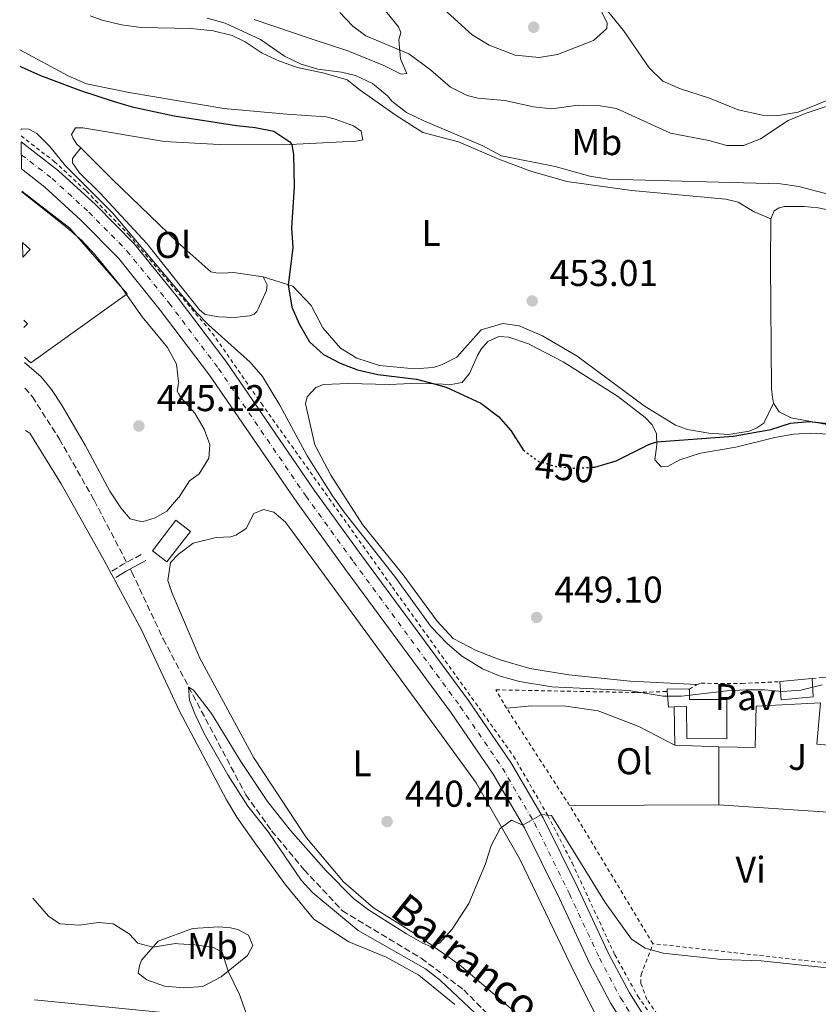
# Model space of a CAD drawing. Units: metres. Extents: x 607771 to 611229, y 4708448 to 4710814.
# Drawn here: x 607777 to 607991, y 4710165 to 4710430 of the extents above; entities that cross this region are included whole.
import ezdxf
from ezdxf.enums import TextEntityAlignment as Align

# ---------------------------------------------------------------- set-up
doc = ezdxf.new("R2010")
doc.units = ezdxf.units.M
doc.header["$MEASUREMENT"] = 0
for name, pattern in [('DGN Style 1', [1.045693079995523, 0.001739921930109024, -1.043953158065414]), ('DGN Style 2', [1.7399219301090239, 1.043953158065414, -0.6959687720436097]), ('DGN Style 3', [2.435890702152634, 1.739921930109024, -0.6959687720436097]), ('DGN Style 4', [2.7856150101045474, 1.391937544087219, -0.6959687720436097, 0.001739921930109024, -0.6959687720436097]), ('DGN Style 5', [1.217945351076317, 0.5219765790327072, -0.6959687720436097])]:
    doc.linetypes.add(name, pattern=pattern)
for name, color, linetype, lineweight in [('Barranco lineal', 142, 'DGN Style 3', 13), ('Camino', 7, 'DGN Style 3', 0), ('Carretera', 9, 'Continuous', 0), ('Cauce permanente no visto', 142, 'DGN Style 1', 13), ('Chamizo-cobertizo', 1, 'Continuous', 0), ('Cota de curva de nivel directora', 7, 'Continuous', 0), ('Cota de punto acotado terreno', 7, 'Continuous', 0), ('Curva de nivel directora', 30, 'Continuous', 30), ('Curva de nivel directora no vista', 30, 'DGN Style 5', 30), ('Curva de nivel intermedia', 30, 'Continuous', 0), ('Edificio', 1, 'Continuous', 13), ('Eje de carretera', 7, 'DGN Style 4', 0), ('Etiqueta de uso rústico', 92, 'Continuous', 0), ('Línea  de muro-pared o tapia', 1, 'Continuous', 13), ('Línea blanca (vial)', 7, 'Continuous', 13), ('Línea de cambio de uso (parcela vista)', 92, 'Continuous', 0), ('Línea de cuneta (fondo)', 4, 'DGN Style 2', 0), ('Línea de pavimento', 1, 'Continuous', 0), ('Margen derecho', 7, 'Continuous', 0), ('Pavimento', 7, 'Continuous', 0), ('Punto acotado terreno (símbolo)', 7, 'Continuous', 0), ('Tela metálica o alambrada', 7, 'DGN Style 2', 0), ('Texto de arroyo-regatas y barrancos', 142, 'Continuous', 0)]:
    doc.layers.add(name, color=color, linetype=linetype, lineweight=lineweight)
doc.styles.add('Style-Arial', font='arial.ttf')

# ---------------------------------------------------------------- blocks, each defined once
blk = doc.blocks.new('5PATER')
at = {"layer": 'Cauce permanente no visto', "linetype": 'Continuous', "lineweight": 0}
h = blk.add_hatch(color=51, dxfattribs=at)
edge = h.paths.add_edge_path()
edge.add_ellipse((0, 0), major_axis=(-0.1095731443231308, -0.1110710700762829), ratio=0.9994222409660317, start_angle=0, end_angle=360)

msp = doc.modelspace()

# ---------------------------------------------------------------- linework, layer by layer
at = {"layer": 'Barranco lineal', "color": 142, "linetype": 'DGN Style 3', "lineweight": 13}
for points in [[(607777.9400000004, 4710331.15, 442.4199999999983), (607779.9699999997, 4710328.800000001, 442.2200000000012), (607787.2100000001, 4710317.42, 441.7100000000065), (607796.5899999999, 4710300.949999999, 441.1999999999971), (607805.3099999996, 4710284.310000001, 440.6300000000047)], [(607806.2699999996, 4710282.480000001, 440.570000000007), (607806.7100000001, 4710281.630000001, 440.5399999999936), (607815.1299999999, 4710263.689999999, 440.179999999993), (607837.3899999997, 4710221.699999999, 439.6000000000058), (607844.3099999996, 4710212.060000001, 439.4499999999971), (607853.0499999998, 4710201.58, 439.2299999999959), (607863.3600000005, 4710190.52, 438.9400000000023), (607884.5800000001, 4710177.74, 438.3600000000006), (607896.0199999996, 4710169.26, 438.1399999999995), (607913.5700000003, 4710151.430000001, 437.8500000000058), (607938.6200000001, 4710134.789999999, 437.5599999999977), (607950.9699999997, 4710128.300000001, 437.1199999999953), (607967.7599999999, 4710121.16, 436.7599999999948), (607981.7999999998, 4710113.350000001, 436.6199999999953)]]:
    msp.add_polyline3d(points, dxfattribs=at)
at = {"layer": 'Camino', "color": 7, "linetype": 'DGN Style 3', "lineweight": 0, "extrusion": (0.4540608638808239, -0.6779887100554582, 0.5780657756078765), "elevation": -2917281.90182022, "flags": 128}
msp.add_lwpolyline([(3126063.525536523, 2067213.411773239), (3126066.853461219, 2067213.178927298), (3126072.845755091, 2067212.149503133)], dxfattribs=at)
at = {"layer": 'Carretera', "color": 9, "linetype": 'Continuous', "lineweight": 0}
msp.add_polyline3d([(607938.9100000006, 4710160.369999998, 438.9900000000052), (607935.6299999994, 4710165.59, 439.0800000000018), (607929.8600000005, 4710176.460000002, 439.0800000000018), (607921.7399999978, 4710193.82, 439.3699999999953), (607912.379999999, 4710212.800000001, 439.9499999999971), (607903.8899999998, 4710227.31, 440.8300000000018), (607892.6400000001, 4710243.760000001, 441.6300000000047), (607863.9600000005, 4710282.65, 443.1499999999942), (607851.0599999991, 4710300.42, 443.5200000000041), (607827.6099999998, 4710334.649999999, 443.7400000000052), (607814.3700000008, 4710352.130000001, 443.8800000000047), (607803.1499999979, 4710366.080000001, 444.3899999999995), (607793.0200000004, 4710376.32, 444.4600000000065), (607783.3199999996, 4710385.220000001, 444.6100000000006), (607777.0199999987, 4710390.100000001, 444.820000000007), (607776.9099999992, 4710397.409999999, 444.9499999999971), (607787.0000000009, 4710389.600000001, 444.6100000000006), (607796.9899999978, 4710380.430000001, 444.4600000000065), (607807.4200000016, 4710369.890000001, 444.3899999999995), (607818.8799999993, 4710355.640000001, 443.8800000000047), (607832.25, 4710337.989999999, 443.7400000000052), (607855.7300000006, 4710303.71, 443.5200000000041), (607868.5699999996, 4710286.019999999, 443.1499999999942), (607897.2899999993, 4710247.070000002, 441.6300000000047), (607908.7100000011, 4710230.369999999, 440.8300000000018), (607917.4100000004, 4710215.51, 439.9499999999971), (607926.8899999998, 4710196.300000001, 439.3699999999953), (607934.9699999979, 4710179.01, 439.0800000000018), (607940.5799999981, 4710168.449999998, 439.0800000000018), (607943.6200000001, 4710163.600000001, 438.9900000000052)], dxfattribs=at)
at = {"layer": 'Chamizo-cobertizo', "color": 1, "linetype": 'Continuous', "lineweight": 0, "extrusion": (-0.004148109614417976, -0.005370565756612795, 0.9999769748399614), "elevation": -27373.67024344888, "flags": 128}
msp.add_lwpolyline([(607819.0747175028, 4710213.456681892), (607812.7644814206, 4710205.296564212), (607808.8645149746, 4710208.306607688), (607815.1647511431, 4710216.476725448), (607819.0747175028, 4710213.456681892)], close=True, dxfattribs=at)
msp.add_lwpolyline([(607812.7644814206, 4710205.296564212), (607808.8645149746, 4710208.306607688), (607815.1647511431, 4710216.476725448), (607819.0747175028, 4710213.456681892), (607812.7644814206, 4710205.296564212)], dxfattribs=at)
at = {"layer": 'Curva de nivel directora', "color": 30, "linetype": 'Continuous', "lineweight": 30, "elevation": 450, "flags": 128}
for points in [[(607776.589999999, 4710417.710000002), (607776.9299999988, 4710417.530000002), (607782.11, 4710415.199999999), (607792.8900000004, 4710411.140000001), (607801.9699999995, 4710408.210000004), (607806.7799999998, 4710406.830000001), (607818.0800000007, 4710404.33), (607834.8699999992, 4710401.730000001), (607839.9199999984, 4710401.220000001), (607844.8699999994, 4710400.240000002), (607849.219999999, 4710397.390000002), (607849.8000000002, 4710396.699999999), (607850.1800000002, 4710393.920000001), (607850.3999999992, 4710385.310000001), (607849.7099999986, 4710374.24), (607850.0100000004, 4710368.890000002), (607848.7899999998, 4710358.900000002), (607849.789999999, 4710352.86), (607851.7899999995, 4710348.28), (607854.5499999999, 4710343.609999999), (607858.3200000006, 4710340.16), (607862.7199999995, 4710337.790000001), (607867.4400000002, 4710336), (607872.9299999998, 4710334.750000001), (607883.2699999998, 4710333.500000002), (607888.0399999997, 4710332.27), (607891.3099999997, 4710331.369999999), (607900.5700000002, 4710327.090000001), (607905.369999999, 4710323.510000001), (607908.6700000004, 4710319.710000001), (607911.9899999996, 4710314.510000002), (607912.0299999998, 4710314.480000001)], [(607930.6800000002, 4710309.850000001), (607931.239999999, 4710309.880000004), (607937.0500000005, 4710311.539999999), (607946.0000000001, 4710316.04), (607947.9499999993, 4710316.65), (607968.5300000008, 4710318.170000001), (607978.6399999983, 4710320.01), (607983.9699999992, 4710321.730000001), (607988.9099999989, 4710322.12), (607993.9600000004, 4710321.560000001)]]:
    msp.add_lwpolyline(points, dxfattribs=at)
at = {"layer": 'Curva de nivel directora no vista', "color": 30, "linetype": 'DGN Style 5', "lineweight": 30, "elevation": 450, "flags": 128}
msp.add_lwpolyline([(607912.0299999998, 4710314.480000001), (607916.1000000001, 4710311.410000001), (607920.7800000006, 4710310.07), (607925.7499999994, 4710309.560000001), (607930.6800000002, 4710309.850000001)], dxfattribs=at)
at = {"layer": 'Curva de nivel intermedia', "color": 30, "linetype": 'Continuous', "lineweight": 0, "flags": 128}
for points, elevation in [([(607882.0500000016, 4710440.970000002), (607898.2800000012, 4710426.199999999), (607902.8600000012, 4710423.4), (607909.8100000003, 4710420.689999999), (607916.3400000016, 4710420.07), (607921.27, 4710420.899999999), (607930.9500000007, 4710424.609999999), (607934.5200000004, 4710427.849999999), (607934.5600000005, 4710429.42), (607932.6500000017, 4710433.24)], 465), ([(607862.6500000004, 4710432.16), (607866.1300000004, 4710428.470000001), (607869.7100000011, 4710425.899999999), (607881.2300000013, 4710421.08), (607887.0400000005, 4710416.78), (607892.4500000018, 4710412.079999999), (607896.9300000012, 4710409.849999999), (607899.7600000009, 4710409.08), (607907.1000000013, 4710408.519999999), (607914.7400000012, 4710406.750000001), (607919.73, 4710406.259999999), (607926.8400000001, 4710407.24), (607932.2000000001, 4710407.189999999), (607937.1300000009, 4710406.34), (607951.6600000019, 4710399.679999999), (607961.9300000003, 4710397.759999999), (607966.7699999994, 4710396.359999999), (607971.2500000009, 4710396.359999999), (607975.8900000012, 4710398.159999998), (607983.2800000008, 4710403.08), (607987.9099999998, 4710404.989999999), (607998.7500000005, 4710408.55)], 460.0000000000001), ([(607827.0000000013, 4710430.67), (607831.8099999992, 4710429.319999999), (607841.3400000001, 4710424.920000001), (607847.7800000019, 4710420.380000001), (607852.2900000003, 4710418.230000001), (607856.7200000003, 4710416.880000001), (607863.1300000009, 4710416.08), (607866.9200000018, 4710415.189999999), (607871.4500000002, 4710413.069999999), (607875.4600000001, 4710409.789999999), (607876.6600000004, 4710408.319999999), (607880.6500000001, 4710405.3), (607885.2700000004, 4710403.039999999), (607901.130000001, 4710396.27), (607906.1700000014, 4710393.65), (607920.6100000007, 4710390.749999999), (607929.9200000003, 4710388.109999999), (607934.86, 4710387.340000001), (607981.2100000009, 4710386.100000001), (607986.1500000008, 4710385.329999999), (607998.0700000009, 4710382.220000001)], 455), ([(607776.8600000017, 4710400.480000001), (607777.0499999995, 4710400.880000001), (607779.0299999999, 4710400.779999998), (607781.1300000009, 4710399.649999999), (607784.6800000004, 4710396.119999998), (607788.8600000002, 4710390.949999998), (607801.5200000004, 4710378.289999999), (607819.2850000015, 4710357.206437805), (607823.9500000003, 4710351.67), (607827.4300000005, 4710348.089999998), (607838.5500000005, 4710338.100000001), (607841.8800000009, 4710334.279999999), (607846.5400000013, 4710326.579999999), (607853.9100000006, 4710312.92), (607860.7100000001, 4710302.109999998), (607863.8000000013, 4710297.73), (607877.4000000001, 4710280.55), (607887.2700000008, 4710266.929999999), (607891.5700000012, 4710262.439999999), (607895.4500000015, 4710259.109999998), (607901.0700000008, 4710255.63), (607905.8099999994, 4710253.649999999), (607911.0100000006, 4710252.199999999), (607919.7500000001, 4710250.730000001), (607940.4200000011, 4710249.749999999), (607949.6400000012, 4710248.23), (607954.6400000014, 4710248.23), (607966.9000000014, 4710249.710000001), (607971.9000000014, 4710249.939999999), (607977.02, 4710249.970000001), (607981.6800000003, 4710249.539999999), (607986.6700000014, 4710249.890000001), (607992.4900000019, 4710251.289999999)], 445), ([(607777.8300000018, 4710338.01), (607782.290000001, 4710334.119999998), (607785.1200000007, 4710330.720000001), (607787.9100000003, 4710326.57), (607794.1399999997, 4710315.759999999), (607800.7500000015, 4710303.439999999), (607803.7100000007, 4710298.880000001), (607806.3000000013, 4710296), (607809.510000001, 4710295.159999999), (607812.940000002, 4710296.189999999), (607816.1200000005, 4710297.980000001), (607819.2850000015, 4710301.687289722), (607819.3300000002, 4710301.739999999), (607822.1900000012, 4710306.140000001), (607824.7900000007, 4710308.029999999), (607827.4500000007, 4710312.259999999), (607827.6600000008, 4710315.92), (607826.1600000008, 4710320.090000001), (607823.6399999997, 4710324.42), (607819.9200000003, 4710328.630000001), (607819.2850000015, 4710329.64966346), (607818.8800000009, 4710330.300000001), (607819.2850000015, 4710332.398636365), (607819.3200000012, 4710332.580000001), (607819.2850000015, 4710332.874237286), (607818.7300000011, 4710337.539999999), (607816.3000000014, 4710342.029999998), (607809.4500000007, 4710350.33), (607803.560000001, 4710358.730000001), (607796.6800000012, 4710367.17), (607793.2300000022, 4710370.789999999), (607789.190000001, 4710374.300000001), (607777.120000001, 4710383.960000001)], 445), ([(607900.5900000002, 4710161.550000002), (607889.7200000006, 4710171.779999999), (607885.7300000007, 4710174.929999999), (607867.570000002, 4710185.189999999), (607855.4000000015, 4710195.350000001), (607852.2800000012, 4710198.800000001), (607843.4500000001, 4710211.65), (607837.9, 4710218.710000002), (607832.4999999999, 4710227.119999998), (607826.2900000005, 4710237.99), (607823.690000001, 4710243.490000002), (607822.2000000002, 4710247.21), (607821.9800000011, 4710250.769999999), (607823.2700000008, 4710249.859999998), (607828.1700000003, 4710243.569999999), (607836.0000000001, 4710230.689999999), (607843.1700000007, 4710219.890000001), (607849.4200000003, 4710212.08), (607858.9800000001, 4710201.279999999), (607866.3899999997, 4710193.87), (607870.3500000006, 4710190.79), (607880.600000001, 4710184.31), (607884.9999999999, 4710181.769999999), (607887.100000001, 4710180.890000001), (607889.5300000005, 4710181.789999999), (607892.9000000012, 4710185.600000001)], 440), ([(607892.9000000012, 4710185.600000001), (607897.3899999994, 4710192.470000001), (607901.9100000013, 4710203.180000001), (607903.4199999999, 4710208.079999999), (607905.8099999994, 4710212.649999999), (607908.8700000015, 4710214.9), (607911.9200000003, 4710213.58), (607916.9500000017, 4710216.439999999), (607919.6299999994, 4710216.119999999), (607934.0599999998, 4710192.789999999), (607941.150000002, 4710182.849999998), (607944.8400000001, 4710180.45), (607949.6500000001, 4710179.09), (607965.3600000013, 4710177.430000001), (607976.0700000002, 4710177.09), (608012.3700000015, 4710173.21), (608038.5600000012, 4710168.109999999), (608060.5100000007, 4710164.449999998)], 440), ([(607818.4200000004, 4710181.71), (607812.3899999999, 4710180.710000001), (607808.2999999997, 4710181.829999999), (607806.0000000017, 4710184.300000001), (607801.7200000014, 4710186.99), (607797.7000000003, 4710187.399999999), (607792.6500000011, 4710186.65), (607787.3499999992, 4710187.05), (607784.2400000001, 4710189.050000001), (607780.0600000003, 4710193.880000001)], 445), ([(607837.3400000012, 4710163.270000001), (607835.7099999996, 4710168.02), (607832.6500000019, 4710174.31), (607831.0200000001, 4710179.359999999), (607828.6799999999, 4710180.609999998), (607823.6599999998, 4710181.369999998), (607819.2850000015, 4710181.653874046), (607818.4200000004, 4710181.71)], 445)]:
    msp.add_lwpolyline(points, dxfattribs=dict(at, elevation=elevation))
at = {"layer": 'Edificio', "color": 1, "linetype": 'Continuous', "lineweight": 13, "extrusion": (-0.007754271733028824, 0.007420355725386433, 0.9999424031367004), "elevation": 30688.94678063755, "flags": 128}
msp.add_lwpolyline([(607762.5999802813, 4710268.276523305), (607762.5397494513, 4710272.256632883), (607764.5999201484, 4710270.366580847), (607762.5999802813, 4710268.276523305)], close=True, dxfattribs=at)
at = {"layer": 'Edificio', "color": 51, "linetype": 'Continuous', "lineweight": 13, "extrusion": (-0.007754271733028824, 0.007420355725386433, 0.9999424031367004), "elevation": 30688.94678063754, "flags": 128}
msp.add_lwpolyline([(607762.5397494513, 4710272.256632883), (607764.5999201484, 4710270.366580847), (607762.5999802813, 4710268.276523305)], dxfattribs=at)
at = {"layer": 'Edificio', "color": 51, "linetype": 'Continuous', "lineweight": 13, "extrusion": (0.07494802740511389, 0.007236361266542005, 0.9971611846956854), "elevation": 80097.75012340027, "flags": 128}
msp.add_lwpolyline([(4630019.535265574, -1054808.066745447), (4630019.535265574, -1054816.832086284)], dxfattribs=at)
at = {"layer": 'Edificio', "color": 51, "linetype": 'Continuous', "lineweight": 13, "extrusion": (-0.02249003309431164, -0.8433762410366865, 0.5368526003161814), "elevation": -3985945.864783364, "flags": 128}
msp.add_lwpolyline([(482172.7171455949, 2536887.861009605), (482172.6374405955, 2536889.235944918), (482178.2794349103, 2536889.236159583), (482178.6395735497, 2536889.235944917)], dxfattribs=at)
at = {"layer": 'Edificio', "color": 51, "linetype": 'Continuous', "lineweight": 13, "extrusion": (-0.005654344623048466, 0.2827172383422944, 0.9591866301877805), "elevation": 1328659.107323911, "flags": 128}
msp.add_lwpolyline([(-702017.1454198367, -4505314.068512441), (-702015.6451198668, -4505314.068512441), (-702015.379173049, -4505318.453643258)], dxfattribs=at)
at = {"layer": 'Edificio', "color": 1, "linetype": 'Continuous', "lineweight": 13}
for points in [[(607990.0700000003, 4710248.050000001, 446.2899999999936), (607981.4600000001, 4710247.25, 446.2899999999936), (607981.0800000001, 4710252.16, 446.9499999999971), (607989.7800000003, 4710253, 446.2899999999936)], [(607956.7199999997, 4710250.109999999, 447.3000000000029), (607956.75, 4710247.32, 447.3000000000029), (607966.7599999999, 4710247.32, 447.3800000000047), (607966.7699999996, 4710236.779999999, 447.3800000000047), (607956.0599999996, 4710236.83, 447.3800000000047), (607955.9600000001, 4710245.439999999, 447.3800000000047), (607952.6299999999, 4710245.359999999, 447.3800000000047), (607951.1299999999, 4710245.33, 447.3800000000047), (607950.7800000003, 4710249.529999999, 446.1399999999995), (607950.7199999997, 4710250.27, 447.3000000000029), (607956.3600000005, 4710250.119999999, 447.3000000000029)]]:
    msp.add_polyline3d(points, close=True, dxfattribs=at)
at = {"layer": 'Edificio', "color": 51, "linetype": 'Continuous', "lineweight": 13}
for points in [[(607989.7800000003, 4710253, 446.2899999999936), (607990.0700000003, 4710248.050000001, 446.2899999999936), (607981.4600000001, 4710247.25, 446.2899999999936), (607981.0800000001, 4710252.16, 446.9499999999971)], [(607956.7199999997, 4710250.109999999, 447.3000000000029), (607956.75, 4710247.32, 447.3000000000029), (607966.7599999999, 4710247.32, 447.3800000000047), (607966.7699999996, 4710236.779999999, 447.3800000000047), (607956.0599999996, 4710236.83, 447.3800000000047), (607955.9600000001, 4710245.439999999, 447.3800000000047), (607952.6299999999, 4710245.359999999, 447.3800000000047)]]:
    msp.add_polyline3d(points, dxfattribs=at)
at = {"layer": 'Eje de carretera', "color": 7, "linetype": 'DGN Style 4', "lineweight": 0}
msp.add_polyline3d([(607776.9600000001, 4710393.920000001, 444.8899999999994), (607785.2500000005, 4710387.51, 444.6100000000006), (607795.1000000008, 4710378.470000001, 444.4600000000065), (607805.3899999993, 4710368.070000002, 444.3899999999995), (607816.7300000007, 4710353.970000002, 443.8800000000048), (607830.0399999989, 4710336.4, 443.7400000000054), (607853.4999999994, 4710302.140000002, 443.5200000000041), (607866.3699999995, 4710284.41, 443.1499999999942), (607895.0699999993, 4710245.490000002, 441.6300000000047), (607906.4100000006, 4710228.910000001, 440.8300000000017), (607915.0100000015, 4710214.220000001, 439.9499999999971), (607924.4299999984, 4710195.119999999, 439.3699999999953), (607932.530000001, 4710177.800000001, 439.0800000000017), (607938.2199999972, 4710167.09, 439.0800000000017), (607941.370000001, 4710162.060000001, 438.9900000000052)], dxfattribs=at)
at = {"layer": 'Línea  de muro-pared o tapia', "color": 1, "linetype": 'Continuous', "lineweight": 13, "elevation": 446.0500000000028, "flags": 128}
msp.add_lwpolyline([(607777.6500000004, 4710349.369999999), (607778.5899999999, 4710348.449999999), (607777.6799999997, 4710347.449999999)], dxfattribs=at)
at = {"layer": 'Línea  de muro-pared o tapia', "color": 1, "linetype": 'Continuous', "lineweight": 13}
for points in [[(607792.9500000002, 4710395.74, 446.2799999999989), (607790.7100000001, 4710392.859999999, 446.2100000000065), (607790.7300000006, 4710391.699999999, 446.2100000000065), (607792.5, 4710389.100000001, 446.2100000000065), (607798.1600000003, 4710383.58, 446.2100000000065), (607810.7699999996, 4710370, 445.6999999999971), (607824.9400000004, 4710352.180000001, 445.4100000000035), (607826.4100000003, 4710350.92, 445.4799999999959), (607830.0899999999, 4710350.32, 446.070000000007), (607834.2199999997, 4710350.140000001, 446.1399999999995), (607838.4100000003, 4710350.539999999, 447.2299999999959), (607839.6200000001, 4710351.02, 447.5200000000041), (607840.3099999996, 4710351.720000001, 447.5200000000041), (607840.7100000001, 4710352.430000001, 447.6699999999983), (607842.9800000006, 4710357.34, 448.679999999993), (607843.0800000001, 4710358.91, 448.679999999993), (607842.04, 4710361.029999999, 448.8999999999942)], [(607777.1200000001, 4710384.09, 445.5), (607790.0300000003, 4710374.15, 445.2400000000052), (607805.4299999997, 4710356.460000001, 445.1000000000058), (607779.5499999998, 4710337.9, 445.3899999999995), (607777.8099999996, 4710339.430000001, 445.4100000000035)]]:
    msp.add_polyline3d(points, dxfattribs=at)
at = {"layer": 'Línea blanca (vial)', "color": 7, "linetype": 'Continuous', "lineweight": 13}
for points in [[(607776.9099999988, 4710397.41, 444.9499999999971), (607787.0000000005, 4710389.600000001, 444.6100000000006), (607796.9899999973, 4710380.430000002, 444.4600000000065), (607807.4200000011, 4710369.890000001, 444.3899999999995), (607818.8799999988, 4710355.640000001, 443.8800000000048), (607832.2499999995, 4710337.99, 443.7400000000054), (607855.7300000001, 4710303.710000001, 443.5200000000041), (607868.569999999, 4710286.02, 443.1499999999942), (607897.2899999989, 4710247.070000002, 441.6300000000047), (607908.7100000005, 4710230.37, 440.8300000000017), (607917.4099999999, 4710215.510000001, 439.9499999999971), (607926.8899999993, 4710196.300000002, 439.3699999999953), (607934.9699999974, 4710179.010000001, 439.0800000000017), (607940.5799999976, 4710168.449999999, 439.0800000000017), (607943.6199999996, 4710163.600000001, 438.9900000000052), (607947.0300000005, 4710159.040000001, 438.8899999999995), (607950.8000000013, 4710154.77, 438.7799999999988), (607954.8700000015, 4710150.850000001, 438.6699999999983), (607961.6299999985, 4710145.550000002, 438.4999999999999), (607998.5200000001, 4710123.37, 437.6300000000048), (608022.8900000004, 4710108.970000001, 437.330000000002), (608045.3299999972, 4710096.250000001, 436.9299999999931)], [(607777.0199999983, 4710390.100000001, 444.8200000000069), (607783.3199999991, 4710385.220000002, 444.6100000000006), (607793.0199999999, 4710376.320000002, 444.4600000000065), (607803.1499999975, 4710366.080000003, 444.3899999999995), (607814.3700000005, 4710352.130000002, 443.8800000000048), (607827.6099999994, 4710334.65, 443.7400000000054), (607851.0599999985, 4710300.420000001, 443.5200000000041), (607863.9600000001, 4710282.650000001, 443.1499999999942), (607892.6399999997, 4710243.760000002, 441.6300000000047), (607903.8899999993, 4710227.310000001, 440.8300000000017), (607912.3799999985, 4710212.800000002, 439.9499999999971), (607921.7399999973, 4710193.82, 439.3699999999953), (607929.86, 4710176.460000002, 439.0800000000017), (607935.6299999988, 4710165.59, 439.0800000000017), (607938.9100000003, 4710160.369999999, 438.9900000000052), (607942.6000000006, 4710155.430000002, 438.8899999999995), (607946.6700000007, 4710150.810000001, 438.7799999999988), (607951.1099999998, 4710146.540000002, 438.6699999999983), (607958.3799999986, 4710140.830000001, 438.4999999999999), (607987.1200000007, 4710123.550000001, 437.8200000000072)]]:
    msp.add_polyline3d(points, dxfattribs=at)
at = {"layer": 'Línea de cambio de uso (parcela vista)', "color": 92, "linetype": 'Continuous', "lineweight": 0, "extrusion": (3.926552585491929e-05, -0.06101862310211629, 0.99813662696694), "elevation": -286944.5153303118, "flags": 128}
msp.add_lwpolyline([(610995.5926876694, 4701093.316809573), (610995.5926876694, 4701077.747795475)], dxfattribs=at)
at = {"layer": 'Línea de cambio de uso (parcela vista)', "color": 92, "linetype": 'Continuous', "lineweight": 0, "extrusion": (-0.002485631775689061, -1.297496084479592e-05, 0.9999969107283914), "elevation": -1128.772629858852, "flags": 128}
msp.add_lwpolyline([(607963.9143105247, 4710219.0357507), (607923.6841862393, 4710218.8257507)], dxfattribs=at)
at = {"layer": 'Línea de cambio de uso (parcela vista)', "color": 92, "linetype": 'Continuous', "lineweight": 0, "extrusion": (0.02532234286622741, -0.001729760898196731, 0.9996778415464657), "elevation": 7690.914712391004, "flags": 128}
msp.add_lwpolyline([(4740701.234042636, -285442.4974617597), (4740701.234042636, -285479.9265133097)], dxfattribs=at)
at = {"layer": 'Línea de cambio de uso (parcela vista)', "color": 92, "linetype": 'Continuous', "lineweight": 0}
for points in [[(607870.6500000004, 4710438.02, 461.4900000000052), (607878.5, 4710428.27, 460.6900000000023), (607879.0999999996, 4710426.77, 460.5399999999936), (607878.54, 4710424.779999999, 460.25), (607879.0099999999, 4710419.730000001, 459.7400000000052), (607880.7400000002, 4710415.789999999, 458.9400000000023), (607879.1699999999, 4710415.539999999, 458.8699999999953), (607874.5499999998, 4710417.869999999, 458.9400000000023), (607864.7800000003, 4710421.83, 459.3099999999977), (607855.2000000002, 4710424.970000001, 459.3800000000047), (607839.5999999996, 4710430.26, 457.7799999999989)], [(607997.6900000004, 4710432.060000001, 460.6199999999953), (607999.0499999998, 4710425.730000001, 460.5399999999936), (608000.1100000005, 4710419.34, 460.6199999999953), (607999.6500000004, 4710413.930000001, 460.6900000000023), (607997.4800000006, 4710410.82, 460.5399999999936), (607993.7199999997, 4710408.449999999, 460.5399999999936), (607986.0199999996, 4710405.390000001, 460.6900000000023), (607980.1500000004, 4710404.390000001, 460.6199999999953), (607976.3700000001, 4710404.52, 460.7599999999948), (607969.8899999997, 4710405.949999999, 461.1999999999971), (607962.1200000001, 4710409.119999999, 461.929999999993), (607954.29, 4710411.65, 462.7299999999959), (607949.5499999998, 4710413.689999999, 463.3099999999977), (607945.9000000004, 4710417.310000001, 463.3099999999977), (607938.9699999997, 4710427.350000001, 463.820000000007), (607930.7699999996, 4710437.5, 463.820000000007)], [(607795.4800000006, 4710431.25, 452.4600000000065), (607798.75, 4710430.119999999, 452.6100000000006), (607803.9400000004, 4710428.84, 452.5299999999989), (607809.25, 4710428.15, 452.8999999999942), (607822.6900000004, 4710427.9, 453.0399999999936), (607828.5800000001, 4710427.27, 453.2599999999948), (607833.6600000003, 4710425.939999999, 453.4100000000035), (607837.2300000006, 4710424.289999999, 453.6199999999953), (607841.7999999998, 4710421.26, 453.6199999999953), (607846.4800000006, 4710419.039999999, 453.6999999999971), (607851.2699999996, 4710417.41, 453.9100000000035), (607858.4500000002, 4710415.869999999, 454.0599999999977), (607864.6399999997, 4710414.08, 454.1300000000047), (607868.1600000003, 4710411.27, 454.3500000000058), (607877.79, 4710404.460000001, 454.4199999999983), (607885, 4710399.890000001, 454.570000000007), (607894.6299999999, 4710397.380000001, 454.929999999993), (607905.4500000002, 4710392.680000001, 454.8600000000006), (607914.0999999996, 4710389.52, 454.929999999993), (607923.79, 4710386.67, 454.7100000000065), (607941.2800000003, 4710384.310000001, 454.5), (607966.5599999996, 4710381.930000001, 453.9900000000052), (607969.8300000001, 4710381.16, 454.0599999999977), (607974.1699999999, 4710378.529999999, 453.9900000000052), (607978.6100000005, 4710376.66, 453.8399999999965)], [(607792.9500000002, 4710395.74, 446.2799999999989), (607791.9299999997, 4710396.76, 446.2799999999989), (607790.9199999999, 4710398.26, 446.2799999999989), (607790.5, 4710399.359999999, 446.2799999999989), (607791.5300000003, 4710401.119999999, 446.3500000000058), (607793.5, 4710401.140000001, 446.5), (607815.4900000002, 4710397.439999999, 447.3000000000029), (607830.2199999997, 4710396.619999999, 447.8800000000047), (607847.4400000004, 4710396.59, 449.6199999999953), (607867.04, 4710397.52, 452.75), (607868.9000000004, 4710397.949999999, 453.6999999999971), (607868.4100000003, 4710400.27, 453.9900000000052), (607866.3600000005, 4710401.65, 453.9900000000052), (607861.4500000002, 4710403.51, 453.9900000000052), (607858.9900000002, 4710404.119999999, 453.9900000000052), (607848.4000000004, 4710404.810000001, 453.7700000000041), (607831.5, 4710406.300000001, 453.0399999999936), (607806.0199999996, 4710410.600000001, 452.2400000000052), (607794.4699999997, 4710412.960000001, 452.1699999999983), (607789.5599999996, 4710415.119999999, 452.1000000000058), (607776.5300000003, 4710422.100000001, 452.0399999999936)], [(607842.04, 4710361.029999999, 448.8999999999942), (607834.0599999996, 4710362.220000001, 447.5099999999948), (607831.0300000003, 4710362.07, 446.7899999999936), (607829.29, 4710362.100000001, 446.6399999999995), (607828, 4710362.380000001, 446.6399999999995), (607819.1200000001, 4710370.310000001, 446.8600000000006), (607801.5199999996, 4710387.27, 446.3500000000058), (607792.9500000002, 4710395.74, 446.2799999999989)], [(608004.0999999996, 4710376.960000001, 453.5500000000029), (607991.3799999999, 4710379.609999999, 453.6999999999971), (607987.5899999999, 4710379.970000001, 453.7700000000041), (607982.2999999998, 4710379.960000001, 453.7700000000041), (607980.8499999996, 4710379.66, 453.7700000000041), (607979.5199999996, 4710378.77, 453.7700000000041), (607978.6100000005, 4710376.66, 453.8399999999965)], [(607978.6100000005, 4710376.66, 453.8399999999965), (607978.5800000001, 4710364.560000001, 452.8999999999942), (607978.8600000005, 4710331.039999999, 451.1499999999942), (607979.0599999996, 4710328.66, 451.2200000000012), (607979.3700000001, 4710327.09, 451.0800000000018)], [(607979.3700000001, 4710327.09, 451.0800000000018), (607976.7599999999, 4710321.710000001, 451.0800000000018), (607974.9100000003, 4710320.4, 451.0800000000018), (607972.8200000003, 4710319.560000001, 451.1499999999942), (607967.3099999996, 4710318.680000001, 451.0800000000018), (607961.9500000002, 4710318.970000001, 451.0099999999948), (607956.1799999997, 4710320.01, 451.0099999999948), (607953.0199999996, 4710321.189999999, 450.929999999993), (607944.5800000001, 4710326.390000001, 450.929999999993), (607926.5599999996, 4710339.680000001, 451.6600000000035), (607917.1799999997, 4710345.16, 452.6100000000006), (607910.9199999999, 4710347.869999999, 452.6100000000006), (607906.4900000002, 4710348.52, 452.6100000000006), (607900.6900000004, 4710346.77, 452.6100000000006), (607894.1500000004, 4710339.470000001, 452.5299999999989), (607890.04, 4710337.390000001, 452.4600000000065), (607887.7800000003, 4710336.66, 452.4600000000065), (607882.7199999997, 4710336.310000001, 452.2400000000052), (607873.3399999999, 4710337.25, 452.0200000000041), (607867.2599999999, 4710339.220000001, 451.8800000000047), (607862.8099999996, 4710341.9, 451.8800000000047), (607858.0899999999, 4710347.310000001, 451.7299999999959), (607854.9900000002, 4710353.33, 451.3699999999953), (607850.04, 4710358.51, 450.2100000000065), (607842.04, 4710361.029999999, 448.8999999999942)], [(607958.7400000002, 4710251.41, 447.2299999999959), (607940.75, 4710252.25, 447.3000000000029), (607924.2599999999, 4710253.980000001, 447.8099999999977), (607913.7599999999, 4710255.710000001, 448.179999999993), (607905.8200000003, 4710258.01, 447.8899999999995), (607899.3899999997, 4710260.550000001, 447.4499999999971), (607893.1900000004, 4710263.74, 447.1600000000035), (607888.8200000003, 4710268.4, 446.7899999999936), (607879.7100000001, 4710280.92, 447.0899999999965), (607868.7300000006, 4710294.41, 447.2299999999959), (607860.2599999999, 4710307.689999999, 447.2299999999959), (607855.9100000003, 4710315.9, 447.2299999999959), (607853.4000000004, 4710326.930000001, 447.3800000000047), (607853.8399999999, 4710328.74, 447.5200000000041), (607856.2000000002, 4710331.27, 447.9600000000065), (607858.2800000003, 4710332.109999999, 448.179999999993), (607865.0300000003, 4710332.359999999, 448.25), (607875.9100000003, 4710332.08, 449.0500000000029), (607883.8200000003, 4710332.41, 449.3399999999965), (607892.6699999999, 4710332.109999999, 450.7200000000012), (607895.5800000001, 4710332.66, 450.6499999999942), (607897.5800000001, 4710335.07, 450.8699999999953), (607899.6799999997, 4710339.869999999, 451.0099999999948), (607900.7100000001, 4710341.630000001, 451.1600000000035), (607902.4900000002, 4710343.689999999, 451.2299999999959), (607905.4400000004, 4710345, 451.2299999999959), (607908.1799999997, 4710344.859999999, 451.2299999999959), (607913.4400000004, 4710343, 451.2299999999959), (607922.7999999998, 4710338.16, 451.2299999999959), (607937.4000000004, 4710328.970000001, 451.0899999999965), (607944.8600000005, 4710323.230000001, 450.429999999993), (607946.75, 4710321.220000001, 450.2899999999936), (607947.8799999999, 4710318.789999999, 450.2100000000065), (607947.9699999997, 4710315.880000001, 449.9199999999983), (607947.4400000004, 4710311.859999999, 449.4900000000052), (607949.1500000004, 4710309.960000001, 448.7599999999948), (607950.8300000001, 4710310.039999999, 448.6100000000006), (607954.1299999999, 4710311.82, 448.5399999999936), (607959.75, 4710313.630000001, 448.3899999999995), (607969.2199999997, 4710315.26, 448.3899999999995), (607979.7199999997, 4710317.880000001, 448.3899999999995), (607984.7199999997, 4710318.76, 447.8899999999995), (607989.25, 4710318.980000001, 447.9600000000065), (607994.3200000003, 4710318.75, 447.9600000000065)], [(607979.3700000001, 4710327.09, 451.0800000000018), (607980.9100000003, 4710324.779999999, 450.7899999999936), (607984.0700000003, 4710323.130000001, 450.7100000000065), (607993.75, 4710321.380000001, 450.6399999999995), (608005.54, 4710318.609999999, 450.7100000000065), (608022.2599999999, 4710312.4, 450.7899999999936), (608032.5899999999, 4710309.730000001, 451.1499999999942), (608041.7300000006, 4710308.970000001, 451.0099999999948), (608050.4500000002, 4710309.880000001, 451.5099999999948), (608058.1100000005, 4710311.550000001, 451.4400000000023), (608067.04, 4710314.619999999, 451.4400000000023), (608076.2599999999, 4710316.939999999, 451.7299999999959), (608084.9100000003, 4710318.730000001, 451.6600000000035), (608087.6500000004, 4710318.880000001, 451.6600000000035), (608092.3099999996, 4710318.41, 451.5099999999948), (608106.5599999996, 4710313.859999999, 450.570000000007), (608115.5999999996, 4710311.869999999, 449.4100000000035)], [(607778.1100000005, 4710319.699999999, 444.3699999999953), (607779.29, 4710319.01, 444.3699999999953), (607787.6500000004, 4710305.380000001, 444.0099999999948), (607799.2999999998, 4710284.74, 443.6399999999995), (607809.4199999999, 4710265.939999999, 443.2799999999989), (607819.5099999999, 4710244.24, 442.6999999999971), (607832.1799999997, 4710220.359999999, 442.4100000000035), (607834.9699999997, 4710215.730000001, 442.4100000000035), (607840.0599999996, 4710208.4, 441.9700000000012), (607848.1600000003, 4710197.439999999, 441.75), (607855.7199999997, 4710188.279999999, 441.6100000000006), (607865.0999999996, 4710182.16, 441.4600000000065), (607875.1600000003, 4710178.029999999, 441.2400000000052), (607883.9500000002, 4710173.24, 441.1000000000058), (607893.6399999997, 4710165.33, 440.8099999999977)], [(607918.8300000001, 4710155.619999999, 438.8399999999965), (607894.79, 4710176.050000001, 439.6399999999995), (607883.9400000004, 4710183.720000001, 440.0800000000018), (607871.6900000004, 4710191.32, 440.5200000000041), (607863.6299999999, 4710198.32, 440.8099999999977), (607853.6600000003, 4710210.130000001, 441.1000000000058), (607839.5599999996, 4710231.67, 441.2400000000052), (607825.04, 4710258.5, 441.75), (607817.4400000004, 4710276.16, 442.1900000000023), (607816.4199999999, 4710279.350000001, 442.1199999999953), (607817.1200000001, 4710284.189999999, 441.8999999999942), (607819.1299999999, 4710286.369999999, 441.8300000000018), (607823.2199999997, 4710289.380000001, 441.8300000000018), (607829.3700000001, 4710290.91, 441.9700000000012), (607833.3300000001, 4710291.130000001, 442.1199999999953), (607834.7199999997, 4710291.609999999, 442.1199999999953), (607837.4900000002, 4710293.390000001, 442.2599999999948), (607839.54, 4710297.369999999, 442.2599999999948), (607842.1500000004, 4710298.51, 442.3300000000018), (607844.9500000002, 4710297.730000001, 442.2599999999948), (607848.0099999999, 4710295.029999999, 442.2599999999948), (607854.9800000006, 4710285.630000001, 442.1900000000023), (607890.0499999998, 4710237.789999999, 440.4400000000023), (607899.3399999999, 4710224.930000001, 440.3699999999953), (607911.0999999996, 4710204.41, 439.7200000000012), (607926.0199999996, 4710173.449999999, 439.2799999999989), (607933.4600000001, 4710158.76, 438.8399999999965)], [(607907.5499999998, 4710244.99, 442.8699999999953), (607914.3499999996, 4710245.65, 443.4499999999971), (607923.4900000002, 4710245.529999999, 444.179999999993), (607932.1699999999, 4710244.289999999, 444.6900000000023), (607943.0999999996, 4710240.060000001, 445.0500000000029), (607952.8099999996, 4710235.109999999, 444.5299999999989)], [(607820.7300000006, 4710169.83, 446.7700000000041), (607815.4900000002, 4710170.230000001, 446.6300000000047), (607810.75, 4710171.980000001, 446.4799999999959), (607808.4000000004, 4710173.75, 446.4100000000035), (607808.7300000006, 4710175.74, 446.3300000000018), (607809.3499999996, 4710177.199999999, 445.8999999999942), (607813.7699999996, 4710182.310000001, 444.5899999999965), (607822.9900000002, 4710185.800000001, 443.7899999999936), (607830.1399999997, 4710186.17, 443.429999999993), (607833.2300000006, 4710185.980000001, 443.5), (607835.2100000001, 4710185.529999999, 443.429999999993), (607838.0800000001, 4710183.939999999, 443.3500000000058), (607839.2800000003, 4710181.220000001, 443.3500000000058), (607837.8499999996, 4710178.52, 443.570000000007), (607830.7000000002, 4710172.74, 445.5299999999989), (607825.79, 4710170.180000001, 446.6999999999971), (607820.7300000006, 4710169.83, 446.7700000000041)], [(607817.7300000006, 4710162.869999999, 447.0599999999977), (607780.4800000006, 4710166.539999999, 447.5599999999977)]]:
    msp.add_polyline3d(points, dxfattribs=at)
at = {"layer": 'Línea de cuneta (fondo)', "color": 4, "linetype": 'DGN Style 2', "lineweight": 0}
msp.add_polyline3d([(607776.8899999997, 4710398.970000001, 444.9799999999959), (607785.8499999996, 4710392.07, 444.8300000000018), (607794.4600000001, 4710384.15, 444.7400000000052), (607805.8300000001, 4710372.430000001, 444.4700000000012), (607828.3499999996, 4710345.930000001, 443.4700000000012), (607841.5599999996, 4710326.99, 443.3800000000047), (607876.8399999999, 4710277.550000001, 442.570000000007), (607909.4100000003, 4710232.15, 440.4799999999959), (607918.6500000004, 4710216.100000001, 439.8399999999965), (607925.1900000004, 4710203.390000001, 439.3000000000029), (607936.6699999999, 4710178.66, 438.8399999999965), (607942.8399999999, 4710167.550000001, 438.6600000000035), (607949.1600000003, 4710158.560000001, 438.6600000000035), (607957.0700000003, 4710150.49, 438.3899999999995), (607971.0300000003, 4710141.060000001, 438.0299999999989), (608033.79, 4710105.039999999, 436.75), (608047.2100000001, 4710096.850000001, 436.75)], dxfattribs=at)
at = {"layer": 'Línea de pavimento', "color": 1, "linetype": 'Continuous', "lineweight": 0, "extrusion": (0.0006162057537228759, -0.03508949436499257, 0.9993839841000448), "elevation": -164460.8781743293, "flags": 128}
msp.add_lwpolyline([(690562.6613876761, 4695955.43404393), (690562.6613876761, 4695965.691943325)], dxfattribs=at)
at = {"layer": 'Línea de pavimento', "color": 1, "linetype": 'Continuous', "lineweight": 0, "extrusion": (-0.001681690191073112, 7.36713477732068e-05, 0.9999985832443133), "elevation": -230.8395381345351, "flags": 128}
msp.add_lwpolyline([(607964.5679246273, 4710234.619788582), (607952.6979077782, 4710235.139788582)], dxfattribs=at)
at = {"layer": 'Línea de pavimento', "color": 1, "linetype": 'Continuous', "lineweight": 0}
msp.add_polyline3d([(608001.54, 4710253.470000001, 445.5399999999936), (607999.6600000003, 4710234.65, 444.5200000000041), (607991.04, 4710235.369999999, 444.5200000000041), (607992.0199999996, 4710246.49, 444.6000000000058), (607974.6900000004, 4710245.59, 444.6000000000058), (607974.4100000003, 4710234.42, 444.6000000000058), (607964.6799999997, 4710234.59, 444.5599999999977)], dxfattribs=at)
at = {"layer": 'Margen derecho', "color": 7, "linetype": 'Continuous', "lineweight": 0, "extrusion": (0.1092658569199102, 0.07082046219928849, 0.9914864772882366), "elevation": 400437.4497704122, "flags": 128}
msp.add_lwpolyline([(3622064.749650301, -3045728.188397724), (3622064.65330312, -3045731.490763123), (3622064.164263431, -3045737.481100358)], dxfattribs=at)
at = {"layer": 'Tela metálica o alambrada', "color": 7, "linetype": 'DGN Style 2', "lineweight": 0, "extrusion": (0.02449396964859409, 0.01576344581898175, 0.9995756895937226), "elevation": 89588.1560561319, "flags": 128}
msp.add_lwpolyline([(3631873.322901141, -3059009.28421588), (3631873.322901141, -3059011.687401266)], dxfattribs=at)
at = {"layer": 'Tela metálica o alambrada', "color": 7, "linetype": 'DGN Style 2', "lineweight": 0, "extrusion": (-0.7805319831256018, -0.4967526070792381, 0.3794821085084187), "elevation": -2814149.70308155, "flags": 128}
msp.add_lwpolyline([(-3647310.596234048, 1154738.381462827), (-3647311.323316293, 1154738.413888281), (-3647341.736556933, 1154737.786996172)], dxfattribs=at)
at = {"layer": 'Tela metálica o alambrada', "color": 7, "linetype": 'DGN Style 2', "lineweight": 0, "extrusion": (0.02297438864165512, -0.03799413804783153, 0.9990138251999042), "elevation": -164551.0293232784, "flags": 128}
msp.add_lwpolyline([(2957463.871919599, 3712376.803108279), (2957463.871919599, 3712420.271388668)], dxfattribs=at)
at = {"layer": 'Tela metálica o alambrada', "color": 7, "linetype": 'DGN Style 2', "lineweight": 0, "extrusion": (0.008324826378053318, -0.0009232090542552273, 0.9999649218601707), "elevation": 1154.044778509487, "flags": 128}
msp.add_lwpolyline([(607974.3999493693, 4710178.962703007), (607922.188095625, 4710184.752705474)], dxfattribs=at)
at = {"layer": 'Tela metálica o alambrada', "color": 7, "linetype": 'DGN Style 2', "lineweight": 0}
for points in [[(607989.7800000003, 4710253, 446.2899999999936), (607992.4100000003, 4710253.26, 446.070000000007), (608000.2000000002, 4710253.76, 445.6300000000047), (608001.54, 4710253.470000001, 445.5399999999936)], [(607958.7400000002, 4710251.41, 447.2299999999959), (607959.9000000004, 4710251.720000001, 447.2299999999959), (607970.9000000004, 4710251.67, 447.0099999999948), (607981.0800000001, 4710252.16, 446.9499999999971)], [(607907.5499999998, 4710244.99, 442.8699999999953), (607904.6399999997, 4710249.960000001, 443.3800000000047), (607942.5300000003, 4710249.24, 446.2899999999936), (607950.7800000003, 4710249.529999999, 446.1399999999995)], [(608052.7300000006, 4710102.380000001, 437.3399999999965), (608049.0300000003, 4710099.83, 437.3399999999965), (608046.9900000002, 4710100.57, 437.3399999999965), (607978.8499999996, 4710139.100000001, 438.5800000000018), (607959.4000000004, 4710150.57, 438.9400000000023), (607951.9900000002, 4710156.890000001, 439.0800000000018), (607945.2999999998, 4710166.699999999, 439.3800000000047), (607943.6799999997, 4710170.99, 439.3800000000047), (607943.7100000001, 4710173.369999999, 439.3800000000047), (607946.9299999997, 4710181.680000001, 441.4900000000052)]]:
    msp.add_polyline3d(points, dxfattribs=at)

# ---------------------------------------------------------------- block references
at = {"layer": 'Punto acotado terreno (símbolo)', "color": 7, "linetype": 'Continuous', "lineweight": 0, "xscale": 10, "yscale": 10, "zscale": 10}
for p in [(607914.8399999995, 4710428.199999999, 468.1600000000039), (607914.4299999982, 4710354.580000003, 453.0099999999948), (607808.6299999983, 4710320.930000001, 445.1199999999953), (607915.6299999985, 4710269.430000001, 449.1000000000063), (607875.3900000007, 4710214.51, 440.4400000000028)]:
    msp.add_blockref('5PATER', p, dxfattribs=at)

# ---------------------------------------------------------------- texts
at = {"layer": 'Cota de curva de nivel directora', "color": 7, "linetype": 'Continuous', "lineweight": 0, "style": 'Style-Arial'}
msp.add_text('450', height=7.000000000000002, rotation=354.19482, dxfattribs=at).set_placement((607923.1514589533, 4710309.831409894, 450), align=Align.MIDDLE_CENTER)
at = {"layer": 'Cota de punto acotado terreno', "color": 7, "linetype": 'Continuous', "lineweight": 0, "style": 'Style-Arial'}
for s, p in [('453.01', (607919.1499999994, 4710358.58, 453.0099999999948)), ('445.12', (607813.3999999985, 4710324.929999999, 445.1199999999953)), ('449.10', (607920.3999999989, 4710273.430000001, 449.1000000000058)), ('440.44', (607880.1700000024, 4710218.509999999, 440.4400000000023))]:
    msp.add_text(s, height=7.000000000000002, dxfattribs=at).set_placement(p)
at = {"layer": 'Etiqueta de uso rústico', "color": 92, "linetype": 'Continuous', "lineweight": 0, "style": 'Style-Arial'}
for s, p in [('Mb', (607931.8302462406, 4710397.290010002, 457.3999999999942)), ('L', (607887.2114203797, 4710372.880010001, 453.3399999999965)), ('Ol', (607817.7446334397, 4710369.630010001, 446.0200000000041)), ('Ol', (607941.8646334393, 4710230.750010001, 444.3000000000029)), ('J', (607985.8369051344, 4710231.930010001, 444.2599999999948)), ('L', (607868.6914203811, 4710230.200009999, 440.75)), ('Vi', (607973.2089322181, 4710201.550010001, 442.0500000000029)), ('Mb', (607828.4002462421, 4710181.010010001, 444.9600000000065))]:
    msp.add_text(s, height=7.000000000000002, dxfattribs=at).set_placement(p, align=Align.MIDDLE_CENTER)
at = {"layer": 'Pavimento', "color": 7, "linetype": 'Continuous', "lineweight": 0, "style": 'Style-Arial'}
msp.add_text('Pav', height=7.000000000000002, dxfattribs=at).set_placement((607971.7057062564, 4710247.990010001, 444.8500000000058), align=Align.MIDDLE_CENTER)
at = {"layer": 'Texto de arroyo-regatas y barrancos', "color": 142, "linetype": 'Continuous', "lineweight": 0, "style": 'Style-Arial'}
msp.add_text('Barranco', height=8, rotation=321.52149, dxfattribs=at).set_placement((607875.7899999992, 4710189.56, 440.3899999999995))

doc.saveas('drawing.dxf')
